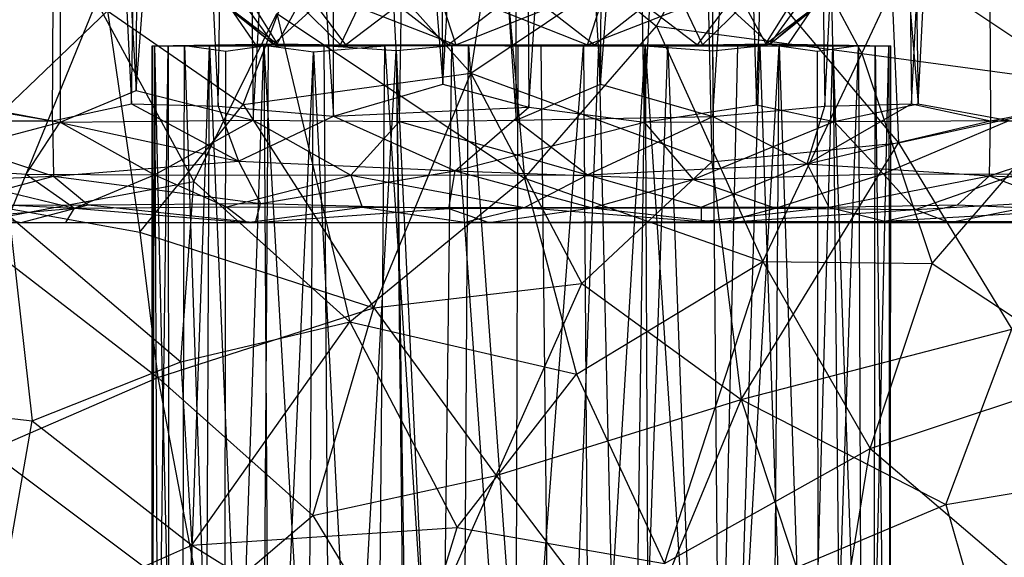
# Model space of a CAD drawing. Units: inches. Extents: x -3.16 to 3.14, y -3.22 to 0.
# Drawn here: x -0.4 to 0.37, y -1.88 to -1.46 of the extents above; entities that cross this region are included whole.
import ezdxf

# ---------------------------------------------------------------- set-up
doc = ezdxf.new("R2010")
doc.units = ezdxf.units.IN
doc.layers.get('0').update_dxf_attribs({"true_color": 0xc2ced6})

msp = doc.modelspace()

# ---------------------------------------------------------------- linework, layer by layer
at = {"color": 253, "true_color": 0xafafaf}
for p, q in [((-0.37173, -1.53728), (-0.36425, -0.46063)), ((-0.3677, -0.46063), (-0.36561, -1.53825)), ((-0.3677, -0.46063), (-0.30676, -1.51378)), ((-0.36425, -0.46063), (-0.31034, -1.52409)), ((-0.31034, -1.52409), (-0.29508, -0.46063)), ((-0.30676, -1.51378), (-0.29863, -0.46063)), ((-0.30676, -1.51378), (-0.22786, -0.46063)), ((-0.29508, -0.46063), (-0.24315, -1.52593)), ((-0.24315, -1.52593), (-0.22423, -0.46063)), ((-0.22786, -0.46063), (-0.21588, -1.53658)), ((-0.22423, -0.46063), (-0.15356, -1.53347)), ((-0.21588, -1.53658), (-0.15579, -0.46063)), ((-0.15579, -0.46063), (-0.10242, -1.53771)), ((-0.15356, -1.53347), (-0.15211, -0.46063)), ((-0.15211, -0.46063), (-0.0688, -1.50884)), ((-0.10242, -1.53771), (-0.08285, -0.46063)), ((-0.08285, -0.46063), (-0.01186, -1.53661)), ((-0.07914, -0.46063), (-0.0688, -1.50884)), ((-0.0688, -1.50884), (-0.00575, -0.46063)), ((-0.01186, -1.53661), (-0.00947, -0.46063)), ((-0.00947, -0.46063), (0.05358, -1.50884)), ((-0.00575, -0.46063), (-0.00206, -1.52671)), ((-0.00206, -1.52671), (0.06763, -0.46063)), ((0.05358, -1.50884), (0.06392, -0.46063)), ((0.05358, -1.50884), (0.13689, -0.46063)), ((0.06763, -0.46063), (0.08751, -1.53836)), ((0.08751, -1.53836), (0.14057, -0.46063)), ((0.13689, -0.46063), (0.141, -1.53386)), ((0.14057, -0.46063), (0.17477, -1.52491)), ((0.141, -1.53386), (0.20901, -0.46063)), ((0.17477, -1.52491), (0.21264, -0.46063)), ((0.20901, -0.46063), (0.22793, -1.52593)), ((0.21264, -0.46063), (0.23497, -1.53762)), ((0.21264, -0.46063), (0.30021, -1.52403)), ((0.22793, -1.52593), (0.27986, -0.46063)), ((0.27986, -0.46063), (0.29512, -1.52409)), ((0.28341, -0.46063), (0.30021, -1.52403)), ((0.29512, -1.52409), (0.34902, -0.46063)), ((0.30021, -1.52403), (0.35248, -0.46063)), ((0.34902, -0.46063), (0.35647, -1.53727)), ((-0.04686, -1.5002), (-0.01934, -1.31975)), ((0.09705, -1.46359), (0.17254, -1.32695)), ((0.17254, -1.32695), (0.2565, -1.48485)), ((0.2565, -1.48485), (0.31773, -1.35488)), ((-0.02514, -1.36333), (-0.00531, -1.58179)), ((-0.02514, -1.36333), (0.09705, -1.46359)), ((-0.22368, -1.52443), (-0.16399, -1.36892)), ((-0.16399, -1.36892), (-0.04686, -1.5002)), ((-0.04686, -1.5002), (0.13583, -1.3775)), ((0.13583, -1.3775), (0.14021, -1.56915)), ((0.13583, -1.3775), (0.28507, -1.55435)), ((0.27866, -1.40809), (0.28507, -1.55435)), ((0.27866, -1.40809), (0.44414, -1.51946)), ((-0.24369, -1.44236), (-0.20024, -1.47772)), ((-0.2183, -1.4441), (-0.19728, -1.47741)), ((0.18206, -1.47741), (0.20308, -1.4441)), ((0.18502, -1.47772), (0.22846, -1.44236)), ((-0.47634, -1.59259), (-0.3289, -1.45174)), ((-0.4053, -1.61106), (-0.33752, -1.44482)), ((-0.33752, -1.44482), (-0.26201, -1.58421)), ((-0.3289, -1.45174), (-0.30389, -1.62375)), ((-0.3289, -1.45174), (-0.22368, -1.52443)), ((-0.23344, -1.44993), (-0.2142, -1.47813)), ((-0.23344, -1.44993), (-0.20024, -1.47772)), ((-0.23344, -1.44993), (-0.19728, -1.47741)), ((-0.22332, -1.446), (-0.20024, -1.47772)), ((-0.20024, -1.47772), (-0.1671, -1.44778)), ((-0.19728, -1.47741), (-0.1804, -1.44655)), ((-0.1804, -1.44655), (-0.14814, -1.47813)), ((-0.1671, -1.44778), (-0.14429, -1.47813)), ((-0.14814, -1.47813), (-0.13411, -1.44901)), ((-0.14429, -1.47813), (-0.1035, -1.44748)), ((-0.13411, -1.44901), (-0.05872, -1.4781)), ((-0.1035, -1.44748), (-0.06421, -1.47805)), ((-0.06959, -1.44542), (-0.05872, -1.4781)), ((-0.06421, -1.47805), (-0.02776, -1.45001)), ((-0.05872, -1.4781), (0.01254, -1.45001)), ((-0.02776, -1.45001), (0.04352, -1.47811)), ((0.01254, -1.45001), (0.049, -1.47808)), ((0.04352, -1.47811), (0.05437, -1.44542)), ((0.04352, -1.47811), (0.11889, -1.44901)), ((0.049, -1.47808), (0.08828, -1.44748)), ((0.08828, -1.44748), (0.12907, -1.47813)), ((0.11889, -1.44901), (0.13293, -1.47812)), ((0.12907, -1.47813), (0.15188, -1.44778)), ((0.13293, -1.47812), (0.16518, -1.44655)), ((0.15188, -1.44778), (0.18502, -1.47772)), ((0.16518, -1.44655), (0.18206, -1.47741)), ((0.18206, -1.47741), (0.21821, -1.44993)), ((0.18502, -1.47772), (0.2081, -1.446)), ((0.18502, -1.47772), (0.21821, -1.44993)), ((0.19898, -1.47813), (0.21821, -1.44993)), ((-0.26201, -1.58421), (-0.19758, -1.45375)), ((-0.19758, -1.45375), (-0.1409, -1.69335)), ((-0.19758, -1.45375), (-0.00531, -1.58179)), ((-0.00531, -1.58179), (0.09705, -1.46359)), ((0.09705, -1.46359), (0.17973, -1.64636)), ((0.09705, -1.46359), (0.2565, -1.48485)), ((-0.29457, -2.38851), (-0.29257, -1.47886)), ((-0.29457, -2.38851), (-0.29421, -1.47891)), ((-0.29421, -1.47891), (-0.19728, -1.47741)), ((-0.29421, -1.47891), (-0.2142, -1.47813)), ((-0.29421, -1.47891), (-0.29257, -1.47886)), ((-0.29421, -1.47891), (-0.29348, -2.39123)), ((-0.29421, -1.47891), (-0.282, -1.4791)), ((-0.29348, -2.39123), (-0.282, -1.4791)), ((-0.29257, -1.47886), (-0.20024, -1.47772)), ((-0.29257, -1.47886), (-0.2142, -1.47813)), ((-0.29257, -1.47886), (-0.26923, -1.47876)), ((-0.29257, -1.47886), (-0.28862, -2.38694)), ((-0.29257, -1.47886), (-0.27128, -2.40029)), ((-0.282, -1.4791), (-0.19728, -1.47741)), ((-0.282, -1.4791), (-0.28125, -2.40057)), ((-0.282, -1.4791), (-0.24989, -1.4793)), ((-0.28125, -2.40057), (-0.24989, -1.4793)), ((-0.27128, -2.40029), (-0.26923, -1.47876)), ((-0.26923, -1.47876), (-0.20024, -1.47772)), ((-0.26923, -1.47876), (-0.2385, -2.39284)), ((-0.26923, -1.47876), (-0.23701, -1.48324)), ((-0.26923, -1.47876), (-0.20758, -1.47887)), ((-0.25366, -2.40047), (-0.24989, -1.4793)), ((-0.24989, -1.4793), (-0.19728, -1.47741)), ((-0.24989, -1.4793), (-0.14814, -1.47813)), ((-0.24989, -1.4793), (-0.20412, -1.47904)), ((-0.24989, -1.4793), (-0.21034, -2.40035)), ((-0.2385, -2.39284), (-0.20758, -1.47887)), ((-0.23701, -1.48324), (-0.20758, -1.47887)), ((-0.2142, -1.47813), (-0.19728, -1.47741)), ((-0.2142, -1.47813), (-0.20024, -1.47772)), ((-0.21034, -2.40035), (-0.20412, -1.47904)), ((-0.20758, -1.47887), (-0.20024, -1.47772)), ((-0.20758, -1.47887), (-0.14429, -1.47813)), ((-0.20758, -1.47887), (-0.16113, -1.47881)), ((-0.20758, -1.47887), (-0.20168, -2.40027)), ((-0.20758, -1.47887), (-0.15481, -2.38805)), ((-0.20412, -1.47904), (-0.14814, -1.47813)), ((-0.20412, -1.47904), (-0.1136, -1.47889)), ((-0.20412, -1.47904), (-0.16914, -1.48361)), ((-0.20024, -1.47772), (-0.14429, -1.47813)), ((-0.19728, -1.47741), (-0.14814, -1.47813)), ((-0.16914, -1.48361), (-0.1136, -1.47889)), ((-0.16113, -1.47881), (-0.06421, -1.47805)), ((-0.16113, -1.47881), (-0.14429, -1.47813)), ((-0.16113, -1.47881), (-0.0616, -1.47876)), ((-0.16113, -1.47881), (-0.15481, -2.38805)), ((-0.16113, -1.47881), (-0.10492, -1.48252)), ((-0.15481, -2.38805), (-0.10492, -1.48252)), ((-0.14814, -1.47813), (-0.05872, -1.4781)), ((-0.14814, -1.47813), (-0.1136, -1.47889)), ((-0.14429, -1.47813), (-0.06421, -1.47805)), ((-0.12179, -2.40065), (-0.1136, -1.47889)), ((-0.1136, -1.47889), (-0.05872, -1.4781)), ((-0.1136, -1.47889), (-0.04868, -1.47882)), ((-0.1136, -1.47889), (-0.05435, -2.39188)), ((-0.10492, -1.48252), (-0.0616, -1.47876)), ((-0.10492, -1.48252), (-0.09466, -2.39107)), ((-0.10492, -1.48252), (-0.09346, -2.27434)), ((-0.10492, -1.48252), (-0.07093, -2.20532)), ((-0.07093, -2.20532), (-0.0616, -1.47876)), ((-0.06421, -1.47805), (-0.0616, -1.47876)), ((-0.06421, -1.47805), (-0.01034, -1.47905)), ((-0.06421, -1.47805), (0.04352, -1.47811)), ((-0.0616, -1.47876), (-0.01229, -2.1807)), ((-0.0616, -1.47876), (-0.01034, -1.47905)), ((-0.05872, -1.4781), (0.049, -1.47808)), ((-0.05872, -1.4781), (-0.04868, -1.47882)), ((-0.05435, -2.39188), (-0.04868, -1.47882)), ((-0.04868, -1.47882), (0.049, -1.47808)), ((-0.04868, -1.47882), (0.00733, -1.47914)), ((-0.04868, -1.47882), (0.0175, -2.39209)), ((-0.01229, -2.1807), (-0.01034, -1.47905)), ((-0.01229, -2.1807), (0.04042, -1.47925)), ((-0.01034, -1.47905), (0.04352, -1.47811)), ((-0.01034, -1.47905), (0.04042, -1.47925)), ((0.00733, -1.47914), (0.049, -1.47808)), ((0.00733, -1.47914), (0.0524, -1.47887)), ((0.00733, -1.47914), (0.0175, -2.39209)), ((0.0175, -2.39209), (0.0524, -1.47887)), ((0.04042, -1.47925), (0.04352, -1.47811)), ((0.04042, -1.47925), (0.08831, -1.47889)), ((0.04042, -1.47925), (0.04548, -2.19673)), ((0.04352, -1.47811), (0.08831, -1.47889)), ((0.04352, -1.47811), (0.13293, -1.47812)), ((0.04548, -2.19673), (0.08831, -1.47889)), ((0.049, -1.47808), (0.0524, -1.47887)), ((0.049, -1.47808), (0.10599, -1.47891)), ((0.049, -1.47808), (0.12907, -1.47813)), ((0.049, -1.47808), (0.16016, -1.47891)), ((0.0524, -1.47887), (0.07358, -2.40061)), ((0.0524, -1.47887), (0.10599, -1.47891)), ((0.07358, -2.40061), (0.10599, -1.47891)), ((0.07768, -2.25963), (0.08831, -1.47889)), ((0.08831, -1.47889), (0.13293, -1.47812)), ((0.08831, -1.47889), (0.09218, -2.40036)), ((0.08831, -1.47889), (0.14067, -1.48279)), ((0.08831, -1.47889), (0.14887, -2.39189)), ((0.08831, -1.47889), (0.17736, -1.47904)), ((0.10599, -1.47891), (0.13971, -2.40021)), ((0.10599, -1.47891), (0.16016, -1.47891)), ((0.12907, -1.47813), (0.18502, -1.47772)), ((0.12907, -1.47813), (0.16016, -1.47891)), ((0.12907, -1.47813), (0.19235, -1.47888)), ((0.13293, -1.47812), (0.18206, -1.47741)), ((0.13293, -1.47812), (0.17736, -1.47904)), ((0.13293, -1.47812), (0.23403, -1.47931)), ((0.13971, -2.40021), (0.19235, -1.47888)), ((0.13971, -2.40021), (0.16016, -1.47891)), ((0.14067, -1.48279), (0.17736, -1.47904)), ((0.14887, -2.39189), (0.17736, -1.47904)), ((0.16016, -1.47891), (0.19235, -1.47888)), ((0.17736, -1.47904), (0.20854, -2.39302)), ((0.17736, -1.47904), (0.23403, -1.47931)), ((0.18206, -1.47741), (0.19898, -1.47813)), ((0.18206, -1.47741), (0.23403, -1.47931)), ((0.18206, -1.47741), (0.26678, -1.4791)), ((0.18206, -1.47741), (0.27899, -1.47891)), ((0.18502, -1.47772), (0.19235, -1.47888)), ((0.18502, -1.47772), (0.19898, -1.47813)), ((0.18502, -1.47772), (0.25401, -1.47876)), ((0.18502, -1.47772), (0.27737, -1.47886)), ((0.18568, -2.40059), (0.19235, -1.47888)), ((0.19235, -1.47888), (0.25401, -1.47876)), ((0.19235, -1.47888), (0.22179, -1.48324)), ((0.19235, -1.47888), (0.22328, -2.39283)), ((0.19898, -1.47813), (0.27737, -1.47886)), ((0.19898, -1.47813), (0.27899, -1.47891)), ((0.20854, -2.39302), (0.23403, -1.47931)), ((0.22179, -1.48324), (0.25401, -1.47876)), ((0.22328, -2.39283), (0.25401, -1.47876)), ((0.23403, -1.47931), (0.26678, -1.4791)), ((0.23403, -1.47931), (0.24392, -2.39971)), ((0.23403, -1.47931), (0.26601, -2.40071)), ((0.25401, -1.47876), (0.25737, -2.39274)), ((0.25401, -1.47876), (0.27737, -1.47886)), ((0.25737, -2.39274), (0.27737, -1.47886)), ((0.26601, -2.40071), (0.26678, -1.4791)), ((0.26678, -1.4791), (0.27899, -1.47891)), ((0.26678, -1.4791), (0.27826, -2.39122)), ((0.27737, -1.47886), (0.2785, -2.38859)), ((0.27737, -1.47886), (0.27899, -1.47891)), ((0.27826, -2.39122), (0.27899, -1.47891)), ((0.2785, -2.38859), (0.27899, -1.47891)), ((-0.2385, -2.39284), (-0.23701, -1.48324)), ((-0.21034, -2.40035), (-0.16914, -1.48361)), ((-0.17529, -2.39144), (-0.16914, -1.48361)), ((-0.16914, -1.48361), (-0.12179, -2.40065)), ((0.14067, -1.48279), (0.14887, -2.39189)), ((0.17973, -1.64636), (0.2565, -1.48485)), ((0.22179, -1.48324), (0.22328, -2.39283)), ((0.2565, -1.48485), (0.31119, -1.64792)), ((0.2565, -1.48485), (0.43091, -1.50873)), ((-0.22368, -1.52443), (-0.04686, -1.5002)), ((-0.12213, -1.68252), (-0.04686, -1.5002)), ((-0.04686, -1.5002), (0.03922, -1.66367)), ((-0.04686, -1.5002), (0.14021, -1.56915)), ((-0.15356, -1.53347), (-0.0688, -1.50884)), ((-0.0688, -1.50884), (-0.00206, -1.52671)), ((-0.01186, -1.53661), (0.05358, -1.50884)), ((0.05358, -1.50884), (0.141, -1.53386)), ((0.31119, -1.64792), (0.43091, -1.50873)), ((-0.36561, -1.53825), (-0.30676, -1.51378)), ((-0.30676, -1.51378), (-0.21588, -1.53658)), ((0.28507, -1.55435), (0.44414, -1.51946)), ((-0.44097, -1.52399), (-0.37173, -1.53728)), ((-0.43223, -1.52685), (-0.36561, -1.53825)), ((-0.37173, -1.53728), (-0.31034, -1.52409)), ((-0.31034, -1.52409), (-0.24315, -1.52593)), ((-0.31034, -1.52409), (-0.22722, -1.56862)), ((-0.30389, -1.62375), (-0.22368, -1.52443)), ((-0.24315, -1.52593), (-0.22722, -1.56862)), ((-0.24315, -1.52593), (-0.15356, -1.53347)), ((-0.22368, -1.52443), (-0.12213, -1.68252)), ((-0.15356, -1.53347), (-0.00206, -1.52671)), ((-0.05921, -1.57603), (-0.00206, -1.52671)), ((-0.00206, -1.52671), (0.08751, -1.53836)), ((0.08751, -1.53836), (0.17477, -1.52491)), ((0.141, -1.53386), (0.22793, -1.52593)), ((0.17477, -1.52491), (0.23497, -1.53762)), ((0.2141, -1.57052), (0.29512, -1.52409)), ((0.2141, -1.57052), (0.22793, -1.52593)), ((0.22793, -1.52593), (0.29512, -1.52409)), ((0.23497, -1.53762), (0.30021, -1.52403)), ((0.29512, -1.52409), (0.35647, -1.53727)), ((0.30021, -1.52403), (0.37087, -1.53687)), ((0.35647, -1.53727), (0.42575, -1.52399)), ((-0.22722, -1.56862), (-0.15356, -1.53347)), ((-0.15356, -1.53347), (-0.05921, -1.57603)), ((-0.01186, -1.53661), (0.141, -1.53386)), ((0.04369, -1.57914), (0.141, -1.53386)), ((0.141, -1.53386), (0.2141, -1.57052)), ((-0.49898, -1.5371), (-0.37173, -1.53728)), ((-0.49898, -1.5371), (-0.37099, -1.58024)), ((-0.49218, -1.57147), (-0.36561, -1.53825)), ((-0.39212, -1.57861), (-0.36561, -1.53825)), ((-0.37173, -1.53728), (-0.37099, -1.58024)), ((-0.37173, -1.53728), (-0.22722, -1.56862)), ((-0.36561, -1.53825), (-0.21588, -1.53658)), ((-0.36561, -1.53825), (-0.29237, -1.57908)), ((-0.29237, -1.57908), (-0.21588, -1.53658)), ((-0.21588, -1.53658), (-0.14005, -1.57936)), ((-0.21588, -1.53658), (-0.10242, -1.53771)), ((-0.14005, -1.57936), (-0.10242, -1.53771)), ((-0.10242, -1.53771), (-0.01186, -1.53661)), ((-0.10242, -1.53771), (0.04369, -1.57914)), ((-0.05921, -1.57603), (0.08751, -1.53836)), ((-0.01186, -1.53661), (0.04369, -1.57914)), ((0.08751, -1.53836), (0.23497, -1.53762)), ((0.08751, -1.53836), (0.12553, -1.5828)), ((0.12553, -1.5828), (0.23497, -1.53762)), ((0.2141, -1.57052), (0.35647, -1.53727)), ((0.23497, -1.53762), (0.37087, -1.53687)), ((0.23497, -1.53762), (0.27305, -1.57826)), ((0.27305, -1.57826), (0.37087, -1.53687)), ((0.35572, -1.58002), (0.48375, -1.5371)), ((0.35572, -1.58002), (0.35647, -1.53727)), ((0.35647, -1.53727), (0.48375, -1.5371)), ((0.14021, -1.56915), (0.28507, -1.55435)), ((0.16277, -1.75372), (0.28507, -1.55435)), ((0.28507, -1.55435), (0.37308, -1.69894)), ((-0.49218, -1.57147), (-0.39212, -1.57861)), ((-0.49218, -1.57147), (-0.35459, -1.60508)), ((-0.37099, -1.58024), (-0.22722, -1.56862)), ((-0.22722, -1.56862), (-0.21008, -1.60144)), ((-0.22722, -1.56862), (-0.05921, -1.57603)), ((0.03922, -1.66367), (0.14021, -1.56915)), ((0.04369, -1.57914), (0.2141, -1.57052)), ((0.13174, -1.60436), (0.2141, -1.57052)), ((0.14021, -1.56915), (0.16277, -1.75372)), ((0.2141, -1.57052), (0.23096, -1.60427)), ((0.2141, -1.57052), (0.35572, -1.58002)), ((-0.51526, -1.58608), (-0.37099, -1.58024)), ((-0.45702, -1.60306), (-0.37099, -1.58024)), ((-0.39212, -1.57861), (-0.35459, -1.60508)), ((-0.39212, -1.57861), (-0.29237, -1.57908)), ((-0.37099, -1.58024), (-0.34391, -1.60236)), ((-0.37099, -1.58024), (-0.21008, -1.60144)), ((-0.35459, -1.60508), (-0.29237, -1.57908)), ((-0.29237, -1.57908), (-0.23654, -1.60408)), ((-0.29237, -1.57908), (-0.14005, -1.57936)), ((-0.23654, -1.60408), (-0.14005, -1.57936)), ((-0.21008, -1.60144), (-0.05921, -1.57603)), ((-0.1409, -1.69335), (-0.00531, -1.58179)), ((-0.14005, -1.57936), (0.04369, -1.57914)), ((-0.14005, -1.57936), (-0.13123, -1.60416)), ((-0.14005, -1.57936), (-0.00518, -1.6044)), ((-0.06391, -1.60536), (-0.05921, -1.57603)), ((-0.05921, -1.57603), (0.04715, -1.60482)), ((-0.05921, -1.57603), (0.12553, -1.5828)), ((-0.00531, -1.58179), (0.03498, -1.73386)), ((-0.00531, -1.58179), (0.17973, -1.64636)), ((-0.00518, -1.6044), (0.04369, -1.57914)), ((0.04369, -1.57914), (0.13174, -1.60436)), ((0.12553, -1.5828), (0.27305, -1.57826)), ((0.18953, -1.605), (0.27305, -1.57826)), ((0.23096, -1.60427), (0.35572, -1.58002)), ((0.27305, -1.57826), (0.29813, -1.60612)), ((0.27305, -1.57826), (0.37647, -1.57853)), ((0.29813, -1.60612), (0.37647, -1.57853)), ((0.33082, -1.60247), (0.35572, -1.58002)), ((0.35572, -1.58002), (0.42455, -1.60642)), ((0.35572, -1.58002), (0.50506, -1.58574)), ((-0.4053, -1.61106), (-0.26201, -1.58421)), ((-0.27212, -1.7244), (-0.26201, -1.58421)), ((-0.26201, -1.58421), (-0.1409, -1.69335)), ((0.04715, -1.60482), (0.12553, -1.5828)), ((0.12553, -1.5828), (0.18953, -1.605)), ((-0.47634, -1.59259), (-0.30389, -1.62375)), ((-0.47634, -1.59259), (-0.29, -1.73655)), ((-0.47995, -1.59879), (-0.35459, -1.60508)), ((-0.45702, -1.60306), (-0.34391, -1.60236)), ((-0.45702, -1.60306), (-0.39608, -1.6161)), ((-0.39608, -1.6161), (-0.34391, -1.60236)), ((-0.35459, -1.60508), (-0.23654, -1.60408)), ((-0.34391, -1.60236), (-0.21008, -1.60144)), ((-0.34391, -1.60236), (-0.21396, -1.61609)), ((-0.23654, -1.60408), (-0.22081, -1.6161)), ((-0.23654, -1.60408), (-0.13123, -1.60416)), ((-0.22081, -1.6161), (-0.13123, -1.60416)), ((-0.21396, -1.61609), (-0.21008, -1.60144)), ((-0.21008, -1.60144), (-0.06391, -1.60536)), ((-0.13123, -1.60416), (-0.0515, -1.61584)), ((-0.13123, -1.60416), (-0.00518, -1.6044)), ((-0.06391, -1.60536), (0.04715, -1.60482)), ((-0.0515, -1.61584), (-0.00518, -1.6044)), ((-0.03287, -1.61611), (0.04715, -1.60482)), ((-0.00518, -1.6044), (0.13174, -1.60436)), ((-0.00518, -1.6044), (0.13189, -1.61552)), ((0.04715, -1.60482), (0.14822, -1.61611)), ((0.04715, -1.60482), (0.18953, -1.605)), ((0.13174, -1.60436), (0.23096, -1.60427)), ((0.13174, -1.60436), (0.13189, -1.61552)), ((0.13189, -1.61552), (0.23096, -1.60427)), ((0.23096, -1.60427), (0.33082, -1.60247)), ((0.23096, -1.60427), (0.27426, -1.6152)), ((0.27426, -1.6152), (0.33082, -1.60247)), ((0.29813, -1.60612), (0.40708, -1.59986)), ((0.3246, -1.6161), (0.40708, -1.59986)), ((0.33082, -1.60247), (0.42455, -1.60642)), ((-0.47874, -1.61592), (-0.35459, -1.60508)), ((-0.4053, -1.61106), (-0.38737, -1.77023)), ((-0.4053, -1.61106), (-0.27212, -1.7244)), ((-0.36136, -1.6161), (-0.35459, -1.60508)), ((-0.35459, -1.60508), (-0.22081, -1.6161)), ((-0.21396, -1.61609), (-0.06391, -1.60536)), ((-0.06391, -1.60536), (-0.03287, -1.61611)), ((0.14822, -1.61611), (0.18953, -1.605)), ((0.14822, -1.61611), (0.29813, -1.60612)), ((0.18953, -1.605), (0.29813, -1.60612)), ((0.27426, -1.6152), (0.42455, -1.60642)), ((0.29813, -1.60612), (0.3246, -1.6161)), ((-0.73632, -1.61613), (0.6758, -1.61613)), ((-0.67187, -1.61601), (0.6758, -1.61613)), ((-0.61766, -1.61613), (0.6758, -1.61613)), ((-0.59132, -1.6161), (0.6758, -1.61613)), ((-0.51833, -1.61607), (-0.39608, -1.6161)), ((-0.51833, -1.61607), (0.6758, -1.61613)), ((-0.47874, -1.61592), (-0.36136, -1.6161)), ((-0.47874, -1.61592), (0.6758, -1.61613)), ((-0.39608, -1.6161), (-0.21396, -1.61609)), ((-0.39608, -1.6161), (0.6758, -1.61613)), ((-0.36136, -1.6161), (-0.22081, -1.6161)), ((-0.36136, -1.6161), (0.6758, -1.61613)), ((-0.22081, -1.6161), (0.49491, -1.6158)), ((-0.22081, -1.6161), (-0.0515, -1.61584)), ((-0.22081, -1.6161), (0.6758, -1.61613)), ((-0.21396, -1.61609), (-0.03287, -1.61611)), ((-0.21396, -1.61609), (0.6758, -1.61613)), ((-0.0515, -1.61584), (0.13189, -1.61552)), ((-0.0515, -1.61584), (0.49491, -1.6158)), ((-0.03287, -1.61611), (0.14822, -1.61611)), ((-0.03287, -1.61611), (0.6758, -1.61613)), ((0.13189, -1.61552), (0.27426, -1.6152)), ((0.13189, -1.61552), (0.49491, -1.6158)), ((0.14822, -1.61611), (0.3246, -1.6161)), ((0.14822, -1.61611), (0.6758, -1.61613)), ((0.27426, -1.6152), (0.49491, -1.6158)), ((0.3246, -1.6161), (0.44519, -1.61604)), ((0.3246, -1.6161), (0.6758, -1.61613)), ((-0.30389, -1.62375), (-0.29, -1.73655)), ((-0.30389, -1.62375), (-0.12213, -1.68252)), ((0.03498, -1.73386), (0.17973, -1.64636)), ((0.10347, -1.88101), (0.17973, -1.64636)), ((0.17973, -1.64636), (0.26296, -1.79166)), ((0.17973, -1.64636), (0.31119, -1.64792)), ((0.26296, -1.79166), (0.31119, -1.64792)), ((0.31119, -1.64792), (0.43962, -1.73286)), ((-0.12213, -1.68252), (0.03922, -1.66367)), ((-0.02719, -1.8126), (0.03922, -1.66367)), ((0.03922, -1.66367), (0.16277, -1.75372)), ((-0.29, -1.73655), (-0.12213, -1.68252)), ((-0.16947, -1.84361), (-0.12213, -1.68252)), ((-0.12213, -1.68252), (-0.02719, -1.8126)), ((-0.27212, -1.7244), (-0.1409, -1.69335)), ((-0.26353, -1.86677), (-0.1409, -1.69335)), ((-0.1409, -1.69335), (-0.05749, -1.85295)), ((-0.1409, -1.69335), (0.03498, -1.73386)), ((0.16277, -1.75372), (0.37308, -1.69894)), ((0.32166, -1.83529), (0.37308, -1.69894)), ((-0.38737, -1.77023), (-0.27212, -1.7244)), ((-0.27212, -1.7244), (-0.26353, -1.86677)), ((-0.05749, -1.85295), (0.03498, -1.73386)), ((0.03498, -1.73386), (0.10347, -1.88101)), ((0.26296, -1.79166), (0.43962, -1.73286)), ((-0.42073, -1.79338), (-0.29, -1.73655)), ((-0.29, -1.73655), (-0.25576, -1.91687)), ((-0.29, -1.73655), (-0.16947, -1.84361)), ((-0.52424, -1.75394), (-0.38737, -1.77023)), ((-0.02719, -1.8126), (0.16277, -1.75372)), ((0.07981, -1.95382), (0.16277, -1.75372)), ((0.16277, -1.75372), (0.20586, -1.88413)), ((0.16277, -1.75372), (0.32166, -1.83529)), ((-0.41589, -1.93411), (-0.38737, -1.77023)), ((-0.38737, -1.77023), (-0.26353, -1.86677)), ((-0.42073, -1.79338), (-0.25576, -1.91687)), ((0.10347, -1.88101), (0.26296, -1.79166)), ((0.24185, -1.92117), (0.26296, -1.79166)), ((0.26296, -1.79166), (0.37792, -1.88987)), ((-0.16947, -1.84361), (-0.02719, -1.8126)), ((-0.09566, -1.96588), (-0.02719, -1.8126)), ((-0.02719, -1.8126), (0.07981, -1.95382)), ((0.32166, -1.83529), (0.4592, -1.81174)), ((0.20586, -1.88413), (0.32166, -1.83529)), ((0.32166, -1.83529), (0.35145, -1.93812)), ((-0.25576, -1.91687), (-0.16947, -1.84361)), ((-0.16947, -1.84361), (-0.09566, -1.96588)), ((-0.26353, -1.86677), (-0.05749, -1.85295)), ((-0.0942, -1.97154), (-0.05749, -1.85295)), ((-0.05749, -1.85295), (0.10347, -1.88101)), ((-0.41589, -1.93411), (-0.26353, -1.86677)), ((-0.2684, -2.01599), (-0.26353, -1.86677)), ((-0.26353, -1.86677), (-0.0942, -1.97154))]:
    msp.add_line(p, q, dxfattribs=at)

doc.saveas('drawing.dxf')
